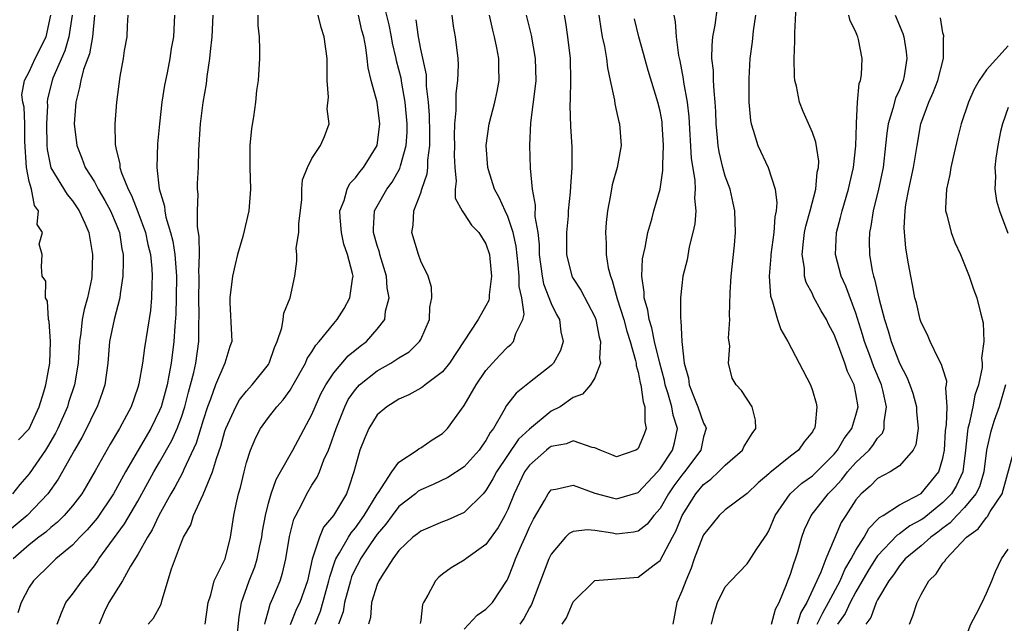
# Model space of a CAD drawing. Units: inches. Extents: x 2508000 to 2511000, y 1542000 to 1545000.
# Drawn here: x 2508636 to 2508727, y 1542785 to 1542841 of the extents above; entities that cross this region are included whole.
import ezdxf

# ---------------------------------------------------------------- set-up
doc = ezdxf.new("R2010")
doc.units = ezdxf.units.IN
doc.header["$MEASUREMENT"] = 0
doc.layers.add('LD25081542_2ft', color=93, linetype='Continuous')

msp = doc.modelspace()

# ---------------------------------------------------------------- linework, layer by layer
at = {"layer": 'LD25081542_2ft'}
for points, elevation in [([(2508656.169, 1542784.168), (2508656.321, 1542785.679), (2508656.517, 1542787), (2508657.242, 1542789), (2508657.741, 1542790.259), (2508657.972, 1542791), (2508658.216, 1542792.216), (2508658.394, 1542793), (2508658.461, 1542793.539), (2508658.722, 1542795), (2508659, 1542796.117), (2508659.249, 1542797), (2508659.705, 1542798.295), (2508660.118, 1542799), (2508661.231, 1542801), (2508663, 1542804.29), (2508663.286, 1542805), (2508663.83, 1542806.17), (2508664.272, 1542807), (2508665, 1542808.122), (2508666.332, 1542809.668), (2508667.426, 1542810.574), (2508668.015, 1542811), (2508669, 1542812.115), (2508669.688, 1542813), (2508669.769, 1542813.769), (2508670.102, 1542815), (2508669.923, 1542815.923), (2508669.87, 1542817), (2508669.253, 1542819), (2508669.209, 1542819.208), (2508669, 1542819.834), (2508668.659, 1542821), (2508668.645, 1542821.356), (2508668.767, 1542823), (2508669, 1542823.438), (2508669.894, 1542825), (2508670.369, 1542825.631), (2508671.096, 1542826.904), (2508671.15, 1542827.15), (2508671.653, 1542829), (2508671.744, 1542830.256), (2508671.744, 1542831), (2508671.584, 1542833), (2508671.262, 1542834.738), (2508671.195, 1542835.195), (2508671, 1542836.004), (2508670.788, 1542836.787), (2508670.751, 1542837), (2508670.418, 1542838.417), (2508670.318, 1542839), (2508670.096, 1542840.096), (2508669.515, 1542842.485)], 7718), ([(2508686, 1542785), (2508686.411, 1542785.589), (2508687, 1542787.06), (2508688.992, 1542789.008), (2508691, 1542789.181), (2508693, 1542789.328), (2508694.459, 1542790.459), (2508695, 1542790.857), (2508696.134, 1542793), (2508696.45, 1542793.55), (2508697.048, 1542795), (2508698.3, 1542797), (2508699, 1542797.846), (2508699.674, 1542798.327), (2508700.384, 1542799), (2508701, 1542799.634), (2508702.581, 1542801), (2508702.707, 1542801.292), (2508703.455, 1542802.545), (2508703.816, 1542803), (2508703.766, 1542803.766), (2508703.475, 1542805), (2508702.479, 1542806.479), (2508701.991, 1542807), (2508701.63, 1542807.63), (2508701.286, 1542809), (2508701.407, 1542810.593), (2508701.304, 1542811.304), (2508701.409, 1542813), (2508701.384, 1542813.384), (2508701.453, 1542815.453), (2508701.548, 1542817), (2508701.85, 1542819.85), (2508701.95, 1542821), (2508701.888, 1542823), (2508701.715, 1542823.715), (2508701.437, 1542825), (2508701, 1542826.201), (2508700.778, 1542827), (2508700.43, 1542828.43), (2508700.334, 1542829), (2508700.286, 1542829.714), (2508700.162, 1542831), (2508700.128, 1542832.128), (2508700.081, 1542833), (2508699.962, 1542834.038), (2508699.919, 1542835), (2508699.903, 1542835.903), (2508699.772, 1542837), (2508699.778, 1542838.222), (2508699.857, 1542839), (2508700.065, 1542840.065), (2508700.271, 1542841.729)], 7700), ([(2508699.734, 1542785), (2508699.983, 1542786.017), (2508700.269, 1542787), (2508701, 1542788.433), (2508701.497, 1542789), (2508703, 1542790.543), (2508703.186, 1542790.813), (2508703.845, 1542791.845), (2508704.62, 1542793), (2508704.789, 1542793.211), (2508705, 1542793.58), (2508705.579, 1542795), (2508706.972, 1542797), (2508708.039, 1542797.96), (2508709, 1542798.64), (2508709.375, 1542799), (2508711, 1542800.635), (2508711.316, 1542801), (2508711.922, 1542802.078), (2508712.645, 1542803), (2508713, 1542804.213), (2508713.199, 1542805), (2508713, 1542806.219), (2508712.842, 1542807), (2508712.24, 1542808.24), (2508711.997, 1542809), (2508711.41, 1542810.59), (2508711.237, 1542811), (2508711, 1542811.647), (2508710.529, 1542812.529), (2508710.302, 1542813), (2508709.826, 1542813.826), (2508709.114, 1542815.114), (2508709, 1542815.368), (2508708.432, 1542816.432), (2508708.285, 1542817), (2508708.265, 1542817.735), (2508708.054, 1542819), (2508708.174, 1542820.174), (2508708.294, 1542821), (2508708.404, 1542821.596), (2508708.793, 1542823), (2508709.312, 1542825), (2508709.45, 1542826.551), (2508709.559, 1542827), (2508709.583, 1542827.583), (2508709.328, 1542829.328), (2508709, 1542830.225), (2508708.145, 1542832.145), (2508707.81, 1542833), (2508707.535, 1542834.466), (2508707.391, 1542835), (2508707.358, 1542835.358), (2508707.323, 1542837), (2508707.393, 1542838.607), (2508707.38, 1542839.38), (2508707.537, 1542842.463)], 7696), ([(2508643.026, 1542841), (2508642.84, 1542839), (2508642.549, 1542837.451), (2508642.006, 1542836.007), (2508641.752, 1542835), (2508641.647, 1542834.353), (2508641.284, 1542833), (2508641.138, 1542831), (2508641.382, 1542829), (2508641.854, 1542827.853), (2508642.165, 1542827), (2508643, 1542825.667), (2508643.357, 1542825), (2508643.967, 1542823.967), (2508644.482, 1542823), (2508645, 1542821.768), (2508645.301, 1542821), (2508645.517, 1542819.518), (2508645.636, 1542819), (2508645.663, 1542818.337), (2508645.617, 1542817), (2508645.362, 1542815.363), (2508645.334, 1542815), (2508644.809, 1542813), (2508644.402, 1542811), (2508644.243, 1542809), (2508643.964, 1542807), (2508643.724, 1542806.276), (2508643.256, 1542805), (2508643, 1542804.512), (2508642.28, 1542803), (2508641.841, 1542802.159), (2508641.172, 1542801), (2508639.673, 1542798.327), (2508638.725, 1542797), (2508636.833, 1542795), (2508635, 1542793.455)], 7732), ([(2508640.961, 1542841), (2508640.667, 1542839), (2508640.281, 1542837.719), (2508639.197, 1542835.197), (2508639.128, 1542835), (2508638.705, 1542833.295), (2508638.665, 1542833), (2508638.679, 1542832.679), (2508638.592, 1542831), (2508638.635, 1542829), (2508638.66, 1542828.66), (2508639, 1542826.974), (2508640.514, 1542824.514), (2508641, 1542823.922), (2508641.61, 1542823), (2508642.131, 1542821.869), (2508642.507, 1542821), (2508642.843, 1542819), (2508642.773, 1542817), (2508642.733, 1542816.732), (2508642.381, 1542815), (2508642.055, 1542813.945), (2508641.883, 1542813), (2508641.751, 1542811.751), (2508641.62, 1542811), (2508641.499, 1542809), (2508641.171, 1542807), (2508640.628, 1542805.372), (2508640.52, 1542805), (2508639.647, 1542803), (2508639.435, 1542802.565), (2508638.694, 1542801.306), (2508638.499, 1542801), (2508637, 1542798.824), (2508636.147, 1542797.854), (2508635.477, 1542797)], 7734), ([(2508646.088, 1542841), (2508646.019, 1542840.019), (2508645.971, 1542839), (2508645.754, 1542837.753), (2508645.653, 1542837), (2508645.349, 1542835.349), (2508645.033, 1542833), (2508644.868, 1542831), (2508644.906, 1542829.094), (2508645, 1542828.65), (2508645.335, 1542827.334), (2508645.349, 1542827), (2508645.485, 1542826.515), (2508646.105, 1542825), (2508646.423, 1542824.423), (2508647, 1542822.93), (2508647.71, 1542821), (2508647.925, 1542819.925), (2508648.158, 1542819), (2508648.297, 1542817.703), (2508648.325, 1542817), (2508648.278, 1542816.278), (2508648.266, 1542815), (2508648.16, 1542813.84), (2508647.603, 1542810.397), (2508647.423, 1542809), (2508647.099, 1542807.099), (2508647, 1542806.749), (2508646.379, 1542805), (2508645.326, 1542803), (2508644.451, 1542801.549), (2508643.088, 1542799.087), (2508642.286, 1542797.714), (2508641.853, 1542797), (2508641, 1542795.885), (2508640.24, 1542795), (2508639.621, 1542794.379), (2508639, 1542793.892), (2508638.531, 1542793.469), (2508637.899, 1542793), (2508637, 1542792.283), (2508635.549, 1542791)], 7730), ([(2508650.36, 1542841), (2508650.265, 1542839), (2508650.075, 1542837.925), (2508649.941, 1542837), (2508649.688, 1542835.688), (2508649.441, 1542834.559), (2508649.212, 1542833), (2508648.99, 1542831), (2508648.818, 1542829.182), (2508648.754, 1542827), (2508648.964, 1542825.036), (2508649.442, 1542823.442), (2508649.479, 1542823), (2508649.585, 1542822.415), (2508650.011, 1542821), (2508650.203, 1542820.203), (2508650.388, 1542819), (2508650.546, 1542817), (2508650.535, 1542815), (2508650.496, 1542813.504), (2508650.396, 1542812.395), (2508650.321, 1542811), (2508650.057, 1542809), (2508649.86, 1542807.861), (2508649.684, 1542807), (2508649.147, 1542805), (2508649, 1542804.639), (2508648.193, 1542803), (2508645.853, 1542799), (2508644.757, 1542797), (2508643.245, 1542794.755), (2508642.332, 1542793.668), (2508641.671, 1542793), (2508641, 1542792.265), (2508639.464, 1542791), (2508639, 1542790.563), (2508637.406, 1542789), (2508637, 1542788.401), (2508636.266, 1542787), (2508635.956, 1542786.044)], 7728), ([(2508636.04, 1542801.96), (2508637, 1542802.964), (2508637.914, 1542805), (2508638.357, 1542806.357), (2508638.527, 1542807), (2508638.905, 1542809), (2508638.962, 1542811), (2508638.832, 1542812.832), (2508638.785, 1542813), (2508638.69, 1542814.69), (2508638.503, 1542815), (2508638.536, 1542816.536), (2508638.205, 1542817), (2508638.15, 1542817.851), (2508638.198, 1542819), (2508637.933, 1542819.933), (2508638.23, 1542821), (2508637.756, 1542821.756), (2508637.858, 1542823), (2508637.512, 1542823.512), (2508637.21, 1542825), (2508637, 1542825.707), (2508636.753, 1542827), (2508636.613, 1542829.387), (2508636.596, 1542831), (2508636.544, 1542832.544), (2508636.422, 1542833), (2508636.339, 1542833.661), (2508636.578, 1542835), (2508637, 1542835.782), (2508637.558, 1542837), (2508638.572, 1542839), (2508639.005, 1542841)], 7736), ([(2508639.569, 1542785), (2508639.967, 1542786.033), (2508640.388, 1542787), (2508641, 1542787.756), (2508641.873, 1542789), (2508642.399, 1542789.601), (2508643, 1542790.379), (2508643.262, 1542790.738), (2508643.421, 1542791), (2508645.785, 1542794.215), (2508647, 1542796.321), (2508648.471, 1542799), (2508649, 1542799.908), (2508650.108, 1542801.892), (2508650.601, 1542803), (2508651, 1542804.044), (2508651.321, 1542805), (2508651.659, 1542806.341), (2508651.847, 1542807), (2508652.146, 1542808.146), (2508652.322, 1542809), (2508652.6, 1542811), (2508652.59, 1542812.59), (2508652.621, 1542813.379), (2508652.598, 1542815), (2508652.645, 1542816.645), (2508652.647, 1542817), (2508652.619, 1542817.381), (2508652.653, 1542819), (2508652.646, 1542820.645), (2508652.478, 1542821.522), (2508652.482, 1542823), (2508652.538, 1542824.538), (2508652.482, 1542825), (2508652.483, 1542825.517), (2508652.559, 1542827), (2508652.619, 1542828.619), (2508652.77, 1542831), (2508653, 1542832.971), (2508653.309, 1542834.691), (2508653.363, 1542835.363), (2508653.623, 1542837), (2508653.668, 1542837.668), (2508653.836, 1542839), (2508653.921, 1542841)], 7726), ([(2508658.024, 1542841), (2508658.036, 1542840.036), (2508658.138, 1542839), (2508658.184, 1542837.816), (2508658.166, 1542837), (2508658.055, 1542835), (2508657.92, 1542834.08), (2508657.82, 1542833), (2508657.639, 1542831.639), (2508657.433, 1542830.567), (2508657.293, 1542829), (2508657.294, 1542827.294), (2508657.278, 1542827), (2508657.351, 1542825), (2508657.212, 1542823), (2508656.654, 1542820.654), (2508656.173, 1542819), (2508655.932, 1542818.068), (2508655.703, 1542817), (2508655.441, 1542815), (2508655.45, 1542814.55), (2508655.612, 1542811.612), (2508655.625, 1542811), (2508655.466, 1542810.534), (2508654.993, 1542808.993), (2508654.146, 1542807), (2508653.677, 1542805.677), (2508653.398, 1542805), (2508653, 1542803.759), (2508652.361, 1542801.639), (2508651.215, 1542799.215), (2508651.09, 1542798.91), (2508650.398, 1542797.603), (2508650.039, 1542797), (2508648.926, 1542795), (2508648.317, 1542793.683), (2508647.882, 1542793), (2508647, 1542791.418), (2508646.32, 1542790.32), (2508645.581, 1542789), (2508644.325, 1542787), (2508643.894, 1542786.106), (2508643.452, 1542785)], 7724), ([(2508647.956, 1542785), (2508648.451, 1542785.549), (2508649.154, 1542786.846), (2508649.244, 1542787.244), (2508650.089, 1542790.089), (2508651, 1542792.535), (2508651.197, 1542793), (2508651.865, 1542794.135), (2508652.123, 1542795), (2508653, 1542796.933), (2508653.87, 1542799), (2508654.229, 1542800.229), (2508654.641, 1542801.359), (2508655, 1542802.74), (2508655.084, 1542803), (2508655.996, 1542805), (2508656.357, 1542805.643), (2508657, 1542806.44), (2508657.516, 1542807), (2508659, 1542808.873), (2508659.083, 1542809), (2508659.546, 1542810.454), (2508659.813, 1542811), (2508660.242, 1542812.242), (2508660.344, 1542813), (2508660.404, 1542813.596), (2508660.986, 1542815), (2508661.42, 1542817), (2508661.626, 1542818.374), (2508661.606, 1542819), (2508661.564, 1542819.564), (2508661.81, 1542821), (2508661.807, 1542821.807), (2508662.062, 1542824.062), (2508662.085, 1542825), (2508662.133, 1542825.867), (2508662.589, 1542827), (2508663, 1542827.81), (2508663.795, 1542829), (2508664.17, 1542829.83), (2508664.587, 1542831), (2508664.4, 1542832.4), (2508664.531, 1542833.469), (2508664.411, 1542835), (2508664.388, 1542836.388), (2508664.403, 1542837), (2508664.128, 1542839), (2508663.854, 1542839.853), (2508663.585, 1542841)], 7722), ([(2508653.197, 1542785), (2508653.457, 1542787), (2508653.703, 1542787.703), (2508654.026, 1542789), (2508655.011, 1542791), (2508655.529, 1542793), (2508655.829, 1542795), (2508656.029, 1542796.029), (2508656.242, 1542797), (2508656.425, 1542797.575), (2508656.773, 1542799), (2508657, 1542799.863), (2508657.359, 1542801), (2508657.84, 1542802.16), (2508658.263, 1542803), (2508659, 1542804.017), (2508659.761, 1542805), (2508660.358, 1542805.642), (2508661, 1542806.53), (2508661.289, 1542807), (2508662.408, 1542809), (2508662.574, 1542809.426), (2508663, 1542810.052), (2508663.35, 1542810.65), (2508663.676, 1542811), (2508665, 1542812.651), (2508665.313, 1542813), (2508665.961, 1542814.039), (2508666.48, 1542815), (2508666.723, 1542816.723), (2508666.779, 1542817), (2508666.74, 1542817.26), (2508666.285, 1542819), (2508665.935, 1542819.935), (2508665.704, 1542821), (2508665.606, 1542822.393), (2508665.579, 1542823), (2508665.954, 1542823.954), (2508666.231, 1542825), (2508666.493, 1542825.507), (2508667, 1542826.033), (2508667.411, 1542826.589), (2508667.753, 1542827), (2508668.994, 1542829), (2508669.256, 1542831), (2508669.006, 1542833), (2508668.439, 1542835), (2508668.158, 1542836.159), (2508668.092, 1542837), (2508667.962, 1542838.037), (2508667.766, 1542839), (2508667.599, 1542839.599), (2508667.275, 1542841)], 7720), ([(2508675.876, 1542841), (2508675.995, 1542839.994), (2508676.16, 1542839), (2508676.404, 1542837), (2508676.443, 1542836.443), (2508676.389, 1542835), (2508676.216, 1542833.784), (2508676.23, 1542832.23), (2508676.113, 1542831), (2508676.087, 1542829.913), (2508676.117, 1542829), (2508676.087, 1542828.087), (2508676.123, 1542827), (2508676.273, 1542825.727), (2508676.179, 1542825), (2508676.169, 1542824.17), (2508676.796, 1542823), (2508677, 1542822.717), (2508677.683, 1542821.683), (2508678.35, 1542821), (2508679, 1542819.974), (2508679.316, 1542819), (2508679.363, 1542818.637), (2508679.518, 1542817), (2508679.298, 1542815.298), (2508679.303, 1542815), (2508679.247, 1542814.753), (2508679, 1542814.271), (2508678.285, 1542813), (2508675.648, 1542809), (2508675, 1542808.197), (2508673.412, 1542807), (2508673.189, 1542806.811), (2508673, 1542806.688), (2508671.918, 1542806.082), (2508671, 1542805.678), (2508669.887, 1542805), (2508669, 1542804.252), (2508668.229, 1542803), (2508667.851, 1542802.149), (2508667.404, 1542801), (2508667, 1542799.562), (2508666.867, 1542799), (2508666.407, 1542797.593), (2508666.164, 1542797), (2508664.985, 1542795), (2508664.072, 1542793.928), (2508663.684, 1542793), (2508663.024, 1542790.976), (2508662.587, 1542789), (2508661.881, 1542787), (2508661.597, 1542786.403), (2508661, 1542784.945)], 7714), ([(2508663.293, 1542785), (2508663.796, 1542786.204), (2508664.569, 1542789), (2508664.636, 1542789.364), (2508665.143, 1542790.857), (2508665.208, 1542791), (2508665.546, 1542791.546), (2508666.354, 1542793), (2508666.595, 1542793.405), (2508667, 1542793.865), (2508667.805, 1542795), (2508669, 1542796.957), (2508669.12, 1542797.12), (2508670.331, 1542799), (2508671, 1542799.886), (2508672.688, 1542801), (2508672.859, 1542801.141), (2508673, 1542801.218), (2508674.061, 1542801.939), (2508675, 1542802.547), (2508675.464, 1542803), (2508677, 1542805.099), (2508678.095, 1542807), (2508679, 1542808.327), (2508679.588, 1542809), (2508680.266, 1542809.735), (2508681, 1542810.493), (2508681.283, 1542810.718), (2508681.53, 1542811), (2508681.74, 1542811.74), (2508682.393, 1542813), (2508682.506, 1542813.494), (2508682.304, 1542815), (2508682.064, 1542816.064), (2508682.056, 1542817), (2508681.958, 1542818.041), (2508681.765, 1542819.765), (2508681.493, 1542821), (2508681, 1542822.492), (2508680.755, 1542823), (2508680.223, 1542824.223), (2508679.787, 1542825), (2508679.226, 1542826.774), (2508679.164, 1542827), (2508679.024, 1542829), (2508679.299, 1542831), (2508679.809, 1542833), (2508680.018, 1542833.982), (2508680.212, 1542835), (2508680.179, 1542836.179), (2508680.192, 1542837), (2508680.011, 1542837.989), (2508679.791, 1542839), (2508679.624, 1542839.624), (2508679.322, 1542841)], 7712), ([(2508682.701, 1542841), (2508683.156, 1542839.156), (2508683.533, 1542837), (2508683.568, 1542835), (2508683.53, 1542834.47), (2508683.083, 1542831.084), (2508682.985, 1542829), (2508683.056, 1542826.944), (2508683.235, 1542825), (2508683.528, 1542823.529), (2508683.504, 1542822.496), (2508683.752, 1542821), (2508683.887, 1542819.887), (2508683.891, 1542819), (2508684.162, 1542817), (2508684.297, 1542816.297), (2508685, 1542814.483), (2508685.487, 1542813.487), (2508685.765, 1542813), (2508685.883, 1542811.883), (2508686.08, 1542811), (2508685.839, 1542810.161), (2508685.218, 1542809), (2508685, 1542808.778), (2508683, 1542807.23), (2508681.761, 1542806.239), (2508680.89, 1542805.11), (2508680.646, 1542804.646), (2508679.681, 1542803), (2508679.378, 1542802.622), (2508679, 1542801.902), (2508678.622, 1542801.378), (2508678.37, 1542801), (2508677, 1542799.481), (2508675.499, 1542798.501), (2508674.146, 1542797.854), (2508673, 1542797.363), (2508672.778, 1542797.222), (2508672.526, 1542797), (2508671, 1542795.807), (2508670.385, 1542795), (2508669.808, 1542794.192), (2508669, 1542793.277), (2508668.383, 1542792.383), (2508667.469, 1542791), (2508667.319, 1542790.681), (2508667, 1542790.117), (2508666.651, 1542789.349), (2508666.54, 1542789), (2508665.993, 1542787), (2508665.857, 1542786.143), (2508665.453, 1542785)], 7710), ([(2508686.19, 1542841), (2508686.314, 1542840.314), (2508686.501, 1542839), (2508686.736, 1542837), (2508686.772, 1542835), (2508686.736, 1542833.264), (2508686.705, 1542832.704), (2508686.762, 1542830.762), (2508686.886, 1542828.886), (2508686.902, 1542827), (2508686.754, 1542825.246), (2508686.738, 1542824.738), (2508686.559, 1542823), (2508686.549, 1542822.549), (2508686.407, 1542821), (2508686.394, 1542819), (2508686.883, 1542817), (2508687, 1542816.785), (2508687.726, 1542815.726), (2508689, 1542813.256), (2508689.099, 1542813), (2508689.404, 1542811.404), (2508689.542, 1542811), (2508689.434, 1542809.434), (2508689.525, 1542809), (2508689, 1542807.644), (2508688.607, 1542807), (2508687.859, 1542806.141), (2508687, 1542805.829), (2508685.804, 1542805), (2508685, 1542804.571), (2508683, 1542802.938), (2508681.994, 1542802.006), (2508679.967, 1542799), (2508679.643, 1542798.357), (2508679, 1542797.287), (2508678.731, 1542797), (2508677, 1542795.263), (2508675.425, 1542794.575), (2508675, 1542794.411), (2508673, 1542793.567), (2508672.699, 1542793.301), (2508672.291, 1542793), (2508671, 1542791.771), (2508670.439, 1542791), (2508669.389, 1542789.389), (2508669.161, 1542789), (2508669, 1542788.645), (2508668.482, 1542787), (2508668.373, 1542785.627), (2508668.2, 1542785)], 7708), ([(2508689.374, 1542841), (2508689.581, 1542839.581), (2508689.692, 1542839), (2508689.896, 1542838.104), (2508690.082, 1542837), (2508690.16, 1542836.16), (2508690.427, 1542835), (2508690.807, 1542833.194), (2508690.838, 1542832.838), (2508691, 1542832.154), (2508691.201, 1542831.201), (2508691.272, 1542831), (2508691.421, 1542829), (2508691.052, 1542827), (2508690.595, 1542825.405), (2508690.454, 1542824.454), (2508690.165, 1542823), (2508690.053, 1542821.947), (2508689.982, 1542821), (2508690.033, 1542820.033), (2508690.035, 1542819), (2508690.23, 1542817.77), (2508690.431, 1542817), (2508690.612, 1542816.612), (2508691.07, 1542814.93), (2508691.659, 1542813), (2508691.935, 1542811.935), (2508692.249, 1542811), (2508692.757, 1542809.244), (2508692.794, 1542809), (2508692.792, 1542808.792), (2508693, 1542808.174), (2508693.184, 1542807.184), (2508693.236, 1542807), (2508693.439, 1542805.439), (2508693.608, 1542805), (2508693.591, 1542803.591), (2508693.738, 1542803), (2508693.542, 1542802.458), (2508693, 1542801.146), (2508692.92, 1542801.08), (2508692.773, 1542801), (2508691, 1542800.399), (2508690.581, 1542800.581), (2508689.491, 1542801), (2508689, 1542801.223), (2508688.763, 1542801.237), (2508687, 1542801.851), (2508686.413, 1542801.587), (2508685, 1542801.343), (2508684.8, 1542801.2), (2508684.551, 1542801), (2508683, 1542799.63), (2508682.545, 1542799), (2508681.591, 1542797), (2508681, 1542795.533), (2508680.737, 1542795), (2508680.122, 1542793.878), (2508679, 1542792.322), (2508677.143, 1542791), (2508677, 1542790.883), (2508675.813, 1542790.188), (2508675, 1542789.599), (2508674.667, 1542789.334), (2508674.371, 1542789), (2508673.667, 1542787.667), (2508673.265, 1542787), (2508673.177, 1542786.823), (2508673, 1542785.364), (2508672.949, 1542785.051)], 7706), ([(2508696.269, 1542841), (2508696.4, 1542840.4), (2508696.468, 1542839), (2508696.695, 1542837.305), (2508696.812, 1542836.812), (2508697.138, 1542835.138), (2508697.171, 1542834.829), (2508697.497, 1542833), (2508697.645, 1542831.645), (2508697.855, 1542827.855), (2508698.201, 1542825.799), (2508698.236, 1542825), (2508698.177, 1542824.177), (2508698.277, 1542823), (2508698.188, 1542821.812), (2508698.01, 1542821), (2508697.684, 1542819.684), (2508697.49, 1542818.511), (2508697.108, 1542817), (2508697, 1542816.153), (2508696.877, 1542815), (2508696.881, 1542813.119), (2508696.925, 1542812.925), (2508697.015, 1542810.985), (2508697.225, 1542809), (2508697.607, 1542807.607), (2508697.669, 1542807), (2508698.103, 1542805.897), (2508698.485, 1542805), (2508699, 1542803.473), (2508699.174, 1542803.174), (2508699.227, 1542803), (2508699, 1542802.213), (2508698.747, 1542801), (2508697.238, 1542799), (2508697, 1542798.714), (2508696.274, 1542797.726), (2508695.781, 1542797), (2508695, 1542795.636), (2508694.429, 1542795), (2508693.809, 1542794.191), (2508693, 1542793.558), (2508692.546, 1542793.455), (2508691, 1542793.287), (2508690.64, 1542793.36), (2508689, 1542793.601), (2508688.326, 1542793.674), (2508687, 1542793.525), (2508686.656, 1542793.344), (2508686.324, 1542793), (2508685, 1542791.445), (2508684.79, 1542791), (2508683.188, 1542786.812), (2508683, 1542786.503), (2508682.47, 1542785.53), (2508682.108, 1542785)], 7702), ([(2508703.776, 1542841), (2508703.549, 1542839.549), (2508703.458, 1542838.541), (2508703.262, 1542837), (2508703.172, 1542835.172), (2508703.175, 1542833), (2508703.309, 1542831.309), (2508703.366, 1542831), (2508703.568, 1542830.432), (2508703.976, 1542829), (2508704.926, 1542827), (2508705.579, 1542825), (2508705.738, 1542823.738), (2508705.664, 1542823), (2508705.544, 1542822.456), (2508705.449, 1542821), (2508705.171, 1542819), (2508705.176, 1542818.825), (2508705.031, 1542817), (2508705.158, 1542815.158), (2508705.204, 1542815), (2508705.351, 1542814.649), (2508705.802, 1542813), (2508706.09, 1542812.09), (2508706.754, 1542811), (2508708.818, 1542807), (2508709, 1542806.498), (2508709.337, 1542805.336), (2508709.415, 1542805), (2508709.263, 1542803.263), (2508709.2, 1542803), (2508709.111, 1542802.889), (2508709, 1542802.681), (2508708.247, 1542801.753), (2508707.738, 1542801), (2508707, 1542800.434), (2508705.087, 1542798.913), (2508705, 1542798.818), (2508704.009, 1542797.991), (2508703, 1542797.02), (2508701, 1542795.526), (2508700.445, 1542795), (2508699.792, 1542794.208), (2508699, 1542793.203), (2508698.906, 1542793), (2508698.133, 1542791), (2508697.849, 1542790.151), (2508697.36, 1542789), (2508697, 1542788.045), (2508696.54, 1542787), (2508696.161, 1542785)], 7698), ([(2508705.255, 1542785), (2508705.616, 1542786.384), (2508705.96, 1542787), (2508706.635, 1542788.635), (2508706.759, 1542789), (2508707, 1542789.612), (2508707.317, 1542790.683), (2508707.452, 1542791), (2508707.658, 1542791.658), (2508708.04, 1542793), (2508708.294, 1542793.706), (2508708.878, 1542795), (2508710.443, 1542797), (2508711, 1542797.534), (2508711.704, 1542798.296), (2508712.247, 1542799), (2508713, 1542799.864), (2508714.21, 1542801), (2508714.563, 1542801.437), (2508715, 1542802.116), (2508715.441, 1542802.559), (2508715.604, 1542803), (2508715.596, 1542803.596), (2508715.827, 1542805), (2508715.481, 1542806.519), (2508715.353, 1542807), (2508714.665, 1542808.665), (2508714.289, 1542809.71), (2508713.801, 1542811), (2508713.623, 1542811.623), (2508713, 1542813.601), (2508712.082, 1542816.082), (2508711.661, 1542817), (2508711.121, 1542819), (2508711.208, 1542821), (2508711.598, 1542822.402), (2508711.73, 1542823), (2508712.324, 1542825), (2508712.434, 1542825.566), (2508712.775, 1542827), (2508712.996, 1542828.996), (2508713.049, 1542830.951), (2508713.07, 1542831.07), (2508713.16, 1542833), (2508713.299, 1542834.701), (2508713.428, 1542835), (2508713.512, 1542835.512), (2508713.579, 1542837), (2508713.246, 1542838.753), (2508713.183, 1542839), (2508713.12, 1542839.119), (2508713, 1542839.46), (2508712.475, 1542840.474), (2508712.368, 1542841)], 7694), ([(2508716.622, 1542841), (2508717.305, 1542839.305), (2508717.396, 1542839), (2508717.632, 1542837.632), (2508717.701, 1542837), (2508717.43, 1542835.43), (2508717.342, 1542835), (2508717, 1542834.142), (2508716.643, 1542833.356), (2508716.402, 1542832.402), (2508715.973, 1542831), (2508715.849, 1542830.151), (2508715.731, 1542829), (2508715.496, 1542827), (2508715.076, 1542825), (2508714.592, 1542823), (2508714.391, 1542821.609), (2508714.249, 1542821), (2508714.239, 1542820.239), (2508714.248, 1542819), (2508714.509, 1542817.491), (2508714.624, 1542817), (2508714.725, 1542816.725), (2508715.143, 1542814.857), (2508715.629, 1542813), (2508715.974, 1542811.974), (2508716.24, 1542811), (2508717, 1542809.009), (2508717.699, 1542807.698), (2508717.972, 1542807), (2508718.229, 1542806.229), (2508718.56, 1542805), (2508718.565, 1542804.565), (2508718.721, 1542803), (2508718.513, 1542801.487), (2508718.271, 1542801), (2508717, 1542799.549), (2508716.164, 1542799), (2508715, 1542798.406), (2508714.301, 1542797.7), (2508713.486, 1542797), (2508713, 1542796.432), (2508712.067, 1542795), (2508711.663, 1542794.336), (2508711, 1542792.811), (2508710.237, 1542791), (2508709.784, 1542789.784), (2508708.506, 1542787), (2508707.942, 1542786.058), (2508707.6, 1542785)], 7692), ([(2508709.439, 1542785), (2508709.951, 1542786.049), (2508710.491, 1542787), (2508711.551, 1542789), (2508711.983, 1542790.017), (2508712.572, 1542791), (2508713, 1542791.803), (2508713.758, 1542793), (2508714.191, 1542793.809), (2508715, 1542794.616), (2508715.181, 1542794.819), (2508715.513, 1542795), (2508717, 1542795.958), (2508719, 1542797.017), (2508720.63, 1542799), (2508721, 1542800.264), (2508721.139, 1542801), (2508721.236, 1542802.764), (2508721.26, 1542803), (2508721.322, 1542803.321), (2508721.383, 1542805), (2508721.283, 1542806.717), (2508721.348, 1542807), (2508721.355, 1542807.355), (2508721, 1542808.465), (2508720.886, 1542808.886), (2508720.595, 1542809.405), (2508719.826, 1542811), (2508719.592, 1542811.592), (2508719, 1542812.754), (2508718.914, 1542813), (2508718.56, 1542814.56), (2508718.434, 1542815), (2508718.214, 1542816.214), (2508718.039, 1542817), (2508717.851, 1542818.148), (2508717.586, 1542819.586), (2508717.447, 1542821.447), (2508717.531, 1542823), (2508717.605, 1542823.605), (2508717.876, 1542825), (2508718.308, 1542827), (2508718.629, 1542829), (2508718.975, 1542831), (2508719.705, 1542833), (2508720.103, 1542833.897), (2508720.53, 1542835), (2508721.046, 1542837), (2508721.069, 1542838.932), (2508721.094, 1542839), (2508721.099, 1542839.099), (2508721, 1542839.378), (2508720.766, 1542840.766)], 7690), ([(2508658.683, 1542785), (2508658.718, 1542785.282), (2508659, 1542786.249), (2508659.152, 1542786.848), (2508659.404, 1542787.404), (2508660.077, 1542789), (2508660.309, 1542789.691), (2508660.604, 1542791), (2508660.949, 1542793.051), (2508661.344, 1542794.656), (2508661.511, 1542795), (2508662.093, 1542796.093), (2508662.531, 1542797), (2508663, 1542797.772), (2508663.486, 1542798.514), (2508663.689, 1542799), (2508664.109, 1542800.109), (2508664.52, 1542801), (2508664.66, 1542801.34), (2508665.219, 1542803), (2508666.014, 1542805), (2508666.345, 1542805.655), (2508667, 1542806.591), (2508667.38, 1542807), (2508669, 1542808.285), (2508670.256, 1542809), (2508671, 1542809.497), (2508671.944, 1542810.056), (2508672.903, 1542811), (2508673, 1542811.187), (2508673.806, 1542813), (2508673.85, 1542814.15), (2508674.024, 1542815), (2508673.996, 1542815.996), (2508673.696, 1542817), (2508673, 1542818.375), (2508672.782, 1542819), (2508672.189, 1542821), (2508672.317, 1542821.683), (2508672.373, 1542823), (2508673, 1542824.677), (2508673.096, 1542825), (2508673.59, 1542826.411), (2508673.643, 1542827), (2508673.664, 1542827.664), (2508673.843, 1542829), (2508673.842, 1542830.158), (2508673.81, 1542831.81), (2508673.725, 1542833), (2508673.544, 1542834.456), (2508673.544, 1542835), (2508673.519, 1542835.519), (2508673, 1542837.883), (2508672.792, 1542839), (2508672.584, 1542840.584)], 7716), ([(2508677, 1542784.546), (2508678.183, 1542785.817), (2508679, 1542786.373), (2508679.59, 1542787), (2508680.947, 1542789.053), (2508681, 1542789.157), (2508681.525, 1542790.475), (2508681.71, 1542791), (2508682.253, 1542792.253), (2508682.734, 1542793.266), (2508683, 1542793.921), (2508683.354, 1542794.646), (2508684.385, 1542796.385), (2508684.721, 1542797), (2508685, 1542797.365), (2508685.408, 1542797.408), (2508687, 1542797.777), (2508689, 1542797.042), (2508690.616, 1542796.616), (2508691, 1542796.54), (2508693, 1542797.103), (2508694.769, 1542799), (2508695, 1542799.271), (2508696.144, 1542801), (2508696.319, 1542801.681), (2508696.6, 1542803), (2508696.214, 1542804.214), (2508696.097, 1542805), (2508695.728, 1542806.272), (2508695.484, 1542807), (2508695.412, 1542807.412), (2508694.985, 1542808.985), (2508694.503, 1542811), (2508694.247, 1542812.247), (2508693.994, 1542813), (2508693.88, 1542813.88), (2508693.529, 1542815), (2508693.538, 1542815.538), (2508693.327, 1542817), (2508693.399, 1542818.601), (2508693.476, 1542819), (2508693.642, 1542819.642), (2508693.878, 1542821), (2508694.251, 1542822.251), (2508694.441, 1542823), (2508695.008, 1542825), (2508695.272, 1542826.728), (2508695.243, 1542827.243), (2508695.317, 1542829), (2508695.203, 1542831), (2508695.182, 1542831.182), (2508695, 1542832.182), (2508694.807, 1542833), (2508693.915, 1542835.914), (2508693.607, 1542837), (2508693.486, 1542837.486), (2508693.04, 1542839), (2508692.65, 1542840.65)], 7704), ([(2508727, 1542838.168), (2508725, 1542835.987), (2508724.33, 1542835), (2508723.86, 1542834.14), (2508723.356, 1542833), (2508722.669, 1542831), (2508722.337, 1542829.663), (2508721.941, 1542827.941), (2508721.742, 1542827), (2508721.65, 1542826.35), (2508721.326, 1542825), (2508721.242, 1542823.242), (2508721.253, 1542823), (2508721.365, 1542822.635), (2508721.77, 1542821), (2508722.095, 1542820.095), (2508722.619, 1542819), (2508723.413, 1542817), (2508723.807, 1542815.807), (2508724.119, 1542815), (2508724.484, 1542813.516), (2508724.71, 1542812.71), (2508724.755, 1542811), (2508724.556, 1542809.445), (2508724.61, 1542809), (2508724.601, 1542808.601), (2508724.271, 1542807), (2508723.944, 1542806.056), (2508723.767, 1542805), (2508723.429, 1542803.429), (2508723.304, 1542803), (2508723.255, 1542802.745), (2508723.085, 1542801), (2508722.819, 1542799), (2508722.245, 1542797.755), (2508721.78, 1542797), (2508721, 1542796.199), (2508719.238, 1542794.762), (2508719, 1542794.593), (2508717.973, 1542794.027), (2508717, 1542793.296), (2508716.808, 1542793.191), (2508715, 1542791.298), (2508714.793, 1542791), (2508714.113, 1542789.887), (2508713, 1542787.985), (2508712.474, 1542787), (2508712.009, 1542785.991), (2508711.328, 1542785)], 7688), ([(2508727, 1542832.496), (2508726.473, 1542831), (2508726.312, 1542830.312), (2508726.038, 1542829), (2508725.854, 1542827.853), (2508725.769, 1542827), (2508725.827, 1542826.173), (2508725.767, 1542825), (2508725.926, 1542823.926), (2508726.194, 1542823), (2508726.967, 1542820.967)], 7686), ([(2508726.746, 1542807), (2508726.174, 1542805), (2508725.721, 1542803.721), (2508725.368, 1542802.632), (2508725.009, 1542801), (2508724.756, 1542799), (2508724.358, 1542797.642), (2508724.04, 1542797), (2508723, 1542795.741), (2508722.281, 1542795), (2508721.676, 1542794.324), (2508721, 1542793.835), (2508720.542, 1542793.458), (2508719.895, 1542793), (2508719, 1542792.201), (2508717.542, 1542791), (2508717, 1542790.364), (2508716.453, 1542789.547), (2508716.021, 1542789), (2508715, 1542787.251), (2508714.87, 1542787), (2508714.391, 1542785.609), (2508713.927, 1542785)], 7686), ([(2508717.943, 1542785), (2508718.241, 1542785.759), (2508718.624, 1542787), (2508719, 1542787.737), (2508719.713, 1542789), (2508720.37, 1542789.63), (2508721, 1542790.602), (2508721.192, 1542790.808), (2508721.292, 1542791), (2508723.159, 1542793), (2508724.232, 1542793.768), (2508725, 1542794.81), (2508725.103, 1542794.897), (2508725.359, 1542795.359), (2508726.448, 1542797), (2508727.548, 1542801)], 7684), ([(2508727, 1542770.836), (2508726.324, 1542772.324), (2508725.768, 1542773.768), (2508725.249, 1542775), (2508725.193, 1542775.193), (2508725, 1542775.637), (2508724.641, 1542776.641), (2508723.999, 1542778.001), (2508723.634, 1542779), (2508723.537, 1542779.537), (2508722.906, 1542781), (2508722.854, 1542783), (2508723, 1542783.483), (2508723.579, 1542785), (2508724.071, 1542785.929), (2508724.61, 1542787), (2508725, 1542787.846), (2508725.497, 1542789), (2508725.827, 1542789.828), (2508726.392, 1542791), (2508727, 1542791.91)], 7682)]:
    msp.add_lwpolyline(points, dxfattribs=dict(at, elevation=elevation))

doc.saveas('drawing.dxf')
